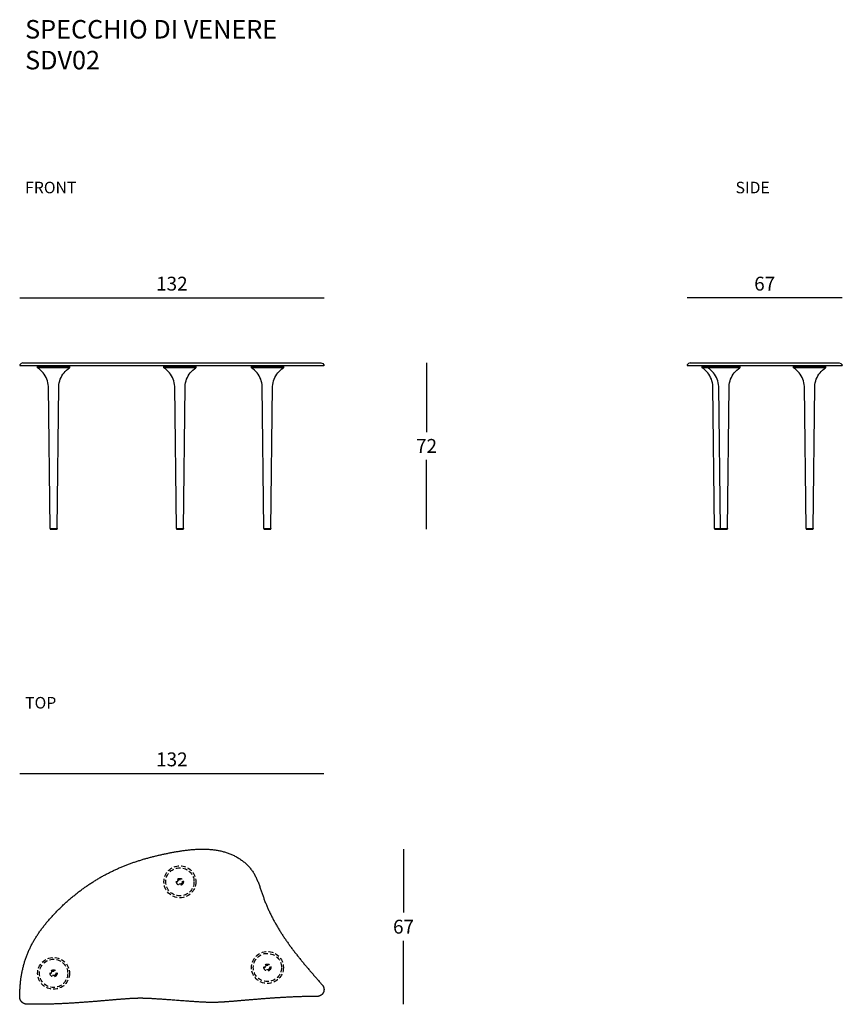
# Model space of a CAD drawing. Units: millimetres. Extents: x 4985 to 5341, y 1879 to 2305.
import ezdxf

# ---------------------------------------------------------------- set-up
doc = ezdxf.new("R2010")
doc.units = ezdxf.units.MM
doc.linetypes.add('DASHEDL', pattern=[60, 40, -20])
doc.layers.add('GLAS', color=7, linetype='Continuous')
doc.layers.add('QUOTE', color=253, linetype='Continuous')
doc.styles.add('glas', font='txt')
doc.styles.get("Standard").update_dxf_attribs({"font": 'arial.ttf'})
doc.dimstyles.new('GLAS', dxfattribs={"dimtxt": 6, "dimasz": 10, "dimexe": 0.18, "dimexo": 0.0625, "dimgap": 3, "dimtad": 1, "dimtih": 1, "dimtoh": 1, "dimdec": 1, "dimdsep": 46, "dimtxsty": 'glas', "dimblk": 'NONE', "dimcen": 0, "dimse1": 1, "dimse2": 1, "dimadec": 0, "dimazin": 0, "dimtfac": 1, "dimtdec": 1, "dimtofl": 0, "dimtmove": 0, "dimatfit": 3, "dimldrblk": 'NONE', "dimfxl": 1, "dimtolj": 1, "dimtzin": 0, "dimarcsym": 0})

# ---------------------------------------------------------------- blocks, each defined once
blk = doc.blocks.new('*D2')
at = {"layer": 'DEFPOINTS', "color": 0, "transparency": 16777216}
for p in [(5116.53, 1979.11), (4984.96, 1882.33), (5116.53, 1885.24)]:
    blk.add_point(p, dxfattribs=at)
at = {"layer": 'QUOTE', "color": 0, "lineweight": -2, "transparency": 16777216}
blk.add_line((4984.96, 1979.11), (5116.53, 1979.11), dxfattribs=at)
at = {"layer": 'QUOTE', "color": 0, "transparency": 16777216, "insert": (5050.75, 1985.21), "char_height": 6, "attachment_point": 5, "style": 'glas'}
blk.add_mtext('\\A1;132', dxfattribs=at)
blk = doc.blocks.new('_None')
blk = doc.blocks.new('*D17')
at = {"layer": 'DEFPOINTS', "color": 0, "transparency": 16777216}
for p in [(5116.56, 2184.81), (4984.96, 2155.57), (5116.56, 2155.57)]:
    blk.add_point(p, dxfattribs=at)
at = {"layer": 'QUOTE', "color": 0, "lineweight": -2, "transparency": 16777216}
blk.add_line((4984.96, 2184.81), (5116.56, 2184.81), dxfattribs=at)
at = {"layer": 'QUOTE', "color": 0, "transparency": 16777216, "insert": (5050.76, 2190.91), "char_height": 6, "attachment_point": 5, "style": 'glas'}
blk.add_mtext('\\A1;132', dxfattribs=at)
blk = doc.blocks.new('*D18')
at = {"layer": 'DEFPOINTS', "color": 0, "transparency": 16777216}
for p in [(5273.58, 2184.81), (5273.58, 2155.57), (5340.7, 2155.57)]:
    blk.add_point(p, dxfattribs=at)
at = {"layer": 'QUOTE', "color": 0, "lineweight": -2, "transparency": 16777216}
blk.add_line((5340.7, 2184.81), (5273.58, 2184.81), dxfattribs=at)
at = {"layer": 'QUOTE', "color": 0, "transparency": 16777216, "insert": (5307.14, 2190.91), "char_height": 6, "attachment_point": 5, "style": 'glas'}
blk.add_mtext('\\A1;67', dxfattribs=at)
blk = doc.blocks.new('*D19')
at = {"layer": 'DEFPOINTS', "color": 0, "transparency": 16777216}
for p in [(5063.5, 1946.41), (4989.69, 1879.32), (5150.95, 1879.32)]:
    blk.add_point(p, dxfattribs=at)
at = {"layer": 'QUOTE', "color": 0, "lineweight": -2, "transparency": 16777216}
for p, q in [((5150.95, 1946.41), (5150.95, 1918.97)), ((5150.95, 1879.32), (5150.95, 1906.76))]:
    blk.add_line(p, q, dxfattribs=at)
at = {"layer": 'QUOTE', "color": 0, "transparency": 16777216, "insert": (5150.95, 1912.86), "char_height": 6, "attachment_point": 5, "style": 'glas'}
blk.add_mtext('\\A1;67', dxfattribs=at)
blk = doc.blocks.new('*D21')
at = {"layer": 'DEFPOINTS', "color": 0, "transparency": 16777216}
for p in [(5093.48, 2156.69), (5160.89, 2156.69), (5093.48, 2084.79)]:
    blk.add_point(p, dxfattribs=at)
at = {"layer": 'QUOTE', "color": 0, "lineweight": -2, "transparency": 16777216}
for p, q in [((5160.89, 2156.69), (5160.89, 2126.74)), ((5160.89, 2084.79), (5160.89, 2114.74))]:
    blk.add_line(p, q, dxfattribs=at)
at = {"layer": 'QUOTE', "color": 0, "transparency": 16777216, "insert": (5160.89, 2120.74), "char_height": 6, "attachment_point": 5, "style": 'glas'}
blk.add_mtext('\\A1;72', dxfattribs=at)

msp = doc.modelspace()

# ---------------------------------------------------------------- linework, layer by layer
at = {"layer": 'GLAS'}
for p, q in [((4985.05, 2155.49), (5116.48, 2155.49)), ((4986.35, 2156.69), (5115.24, 2156.69)), ((4992.72, 2154.49), (4992.72, 2155.49)), ((4992.72, 2155.49), (5006.52, 2155.49)), ((4992.72, 2154.99), (5006.52, 2154.99)), ((4993.38, 2154.04), (4992.72, 2154.49)), ((5006.52, 2154.49), (4992.72, 2154.49)), ((5006.52, 2154.49), (5005.46, 2154.49)), ((5005.85, 2154.04), (5006.52, 2154.49)), ((5006.52, 2155.49), (5006.52, 2154.49)), ((5047.34, 2154.49), (5047.34, 2155.49)), ((5047.34, 2155.49), (5061.14, 2155.49)), ((5047.34, 2154.99), (5061.14, 2154.99)), ((5048, 2154.04), (5047.34, 2154.49)), ((5061.14, 2154.49), (5047.34, 2154.49)), ((5061.14, 2154.49), (5060.08, 2154.49)), ((5060.48, 2154.04), (5061.14, 2154.49)), ((5061.14, 2155.49), (5061.14, 2154.49)), ((5085.18, 2154.49), (5085.18, 2155.49)), ((5085.18, 2155.49), (5098.98, 2155.49)), ((5085.18, 2154.99), (5098.98, 2154.99)), ((5085.84, 2154.04), (5085.18, 2154.49)), ((5098.98, 2154.49), (5085.18, 2154.49)), ((5098.98, 2154.49), (5097.92, 2154.49)), ((5098.32, 2154.04), (5098.98, 2154.49)), ((5098.98, 2155.49), (5098.98, 2154.49)), ((5273.67, 2155.49), (5340.61, 2155.49)), ((5274.91, 2156.69), (5339.37, 2156.69)), ((5280.07, 2154.49), (5280.07, 2155.49)), ((5280.07, 2155.49), (5293.87, 2155.49)), ((5280.07, 2154.99), (5293.87, 2154.99)), ((5280.74, 2154.04), (5280.07, 2154.49)), ((5293.87, 2154.49), (5280.07, 2154.49)), ((5282.6, 2154.49), (5282.6, 2155.49)), ((5282.6, 2155.49), (5296.4, 2155.49)), ((5282.6, 2154.99), (5296.4, 2154.99)), ((5283.27, 2154.04), (5282.6, 2154.49)), ((5296.4, 2154.49), (5282.6, 2154.49)), ((5293.87, 2154.49), (5292.82, 2154.49)), ((5296.4, 2154.49), (5295.35, 2154.49)), ((5295.74, 2154.04), (5296.4, 2154.49)), ((5296.4, 2155.49), (5296.4, 2154.49)), ((5319.65, 2154.49), (5319.65, 2155.49)), ((5319.65, 2155.49), (5333.45, 2155.49)), ((5319.65, 2154.99), (5333.45, 2154.99)), ((5320.31, 2154.04), (5319.65, 2154.49)), ((5333.45, 2154.49), (5319.65, 2154.49)), ((5333.45, 2154.49), (5332.39, 2154.49)), ((5332.78, 2154.04), (5333.45, 2154.49)), ((5333.45, 2155.49), (5333.45, 2154.49)), ((4994, 2153.54), (4993.38, 2154.04)), ((4994.58, 2152.98), (4994, 2153.54)), ((4995.12, 2152.38), (4994.58, 2152.98)), ((4995.6, 2151.75), (4995.12, 2152.38)), ((4996.03, 2151.07), (4995.6, 2151.75)), ((4996.41, 2150.36), (4996.03, 2151.07)), ((4996.72, 2149.62), (4996.41, 2150.36)), ((5002.51, 2149.62), (5002.83, 2150.36)), ((5002.83, 2150.36), (5003.2, 2151.07)), ((5003.2, 2151.07), (5003.63, 2151.75)), ((5003.63, 2151.75), (5004.12, 2152.38)), ((5004.12, 2152.38), (5004.65, 2152.98)), ((5004.65, 2152.98), (5005.23, 2153.54)), ((5005.23, 2153.54), (5005.85, 2154.04)), ((5048.62, 2153.54), (5048, 2154.04)), ((5049.21, 2152.98), (5048.62, 2153.54)), ((5049.74, 2152.38), (5049.21, 2152.98)), ((5050.22, 2151.75), (5049.74, 2152.38)), ((5050.65, 2151.07), (5050.22, 2151.75)), ((5051.03, 2150.36), (5050.65, 2151.07)), ((5051.35, 2149.62), (5051.03, 2150.36)), ((5057.13, 2149.62), (5057.45, 2150.36)), ((5057.45, 2150.36), (5057.82, 2151.07)), ((5057.82, 2151.07), (5058.25, 2151.75)), ((5058.25, 2151.75), (5058.74, 2152.38)), ((5058.74, 2152.38), (5059.27, 2152.98)), ((5059.27, 2152.98), (5059.85, 2153.54)), ((5059.85, 2153.54), (5060.48, 2154.04)), ((5086.47, 2153.54), (5085.84, 2154.04)), ((5087.05, 2152.98), (5086.47, 2153.54)), ((5087.58, 2152.38), (5087.05, 2152.98)), ((5088.06, 2151.75), (5087.58, 2152.38)), ((5088.49, 2151.07), (5088.06, 2151.75)), ((5088.87, 2150.36), (5088.49, 2151.07)), ((5089.19, 2149.62), (5088.87, 2150.36)), ((5094.97, 2149.62), (5095.29, 2150.36)), ((5095.29, 2150.36), (5095.66, 2151.07)), ((5095.66, 2151.07), (5096.1, 2151.75)), ((5096.1, 2151.75), (5096.58, 2152.38)), ((5096.58, 2152.38), (5097.11, 2152.98)), ((5097.11, 2152.98), (5097.69, 2153.54)), ((5097.69, 2153.54), (5098.32, 2154.04)), ((5281.36, 2153.54), (5280.74, 2154.04)), ((5281.94, 2152.98), (5281.36, 2153.54)), ((5282.48, 2152.38), (5281.94, 2152.98)), ((5282.96, 2151.75), (5282.48, 2152.38)), ((5283.39, 2151.07), (5282.96, 2151.75)), ((5283.89, 2153.54), (5283.27, 2154.04)), ((5283.76, 2150.36), (5283.39, 2151.07)), ((5284.08, 2149.62), (5283.76, 2150.36)), ((5284.47, 2152.98), (5283.89, 2153.54)), ((5285.01, 2152.38), (5284.47, 2152.98)), ((5285.49, 2151.75), (5285.01, 2152.38)), ((5285.92, 2151.07), (5285.49, 2151.75)), ((5286.29, 2150.36), (5285.92, 2151.07)), ((5286.61, 2149.62), (5286.29, 2150.36)), ((5292.4, 2149.62), (5292.71, 2150.36)), ((5292.71, 2150.36), (5293.09, 2151.07)), ((5293.09, 2151.07), (5293.52, 2151.75)), ((5293.52, 2151.75), (5294, 2152.38)), ((5294, 2152.38), (5294.54, 2152.98)), ((5294.54, 2152.98), (5295.12, 2153.54)), ((5295.12, 2153.54), (5295.74, 2154.04)), ((5320.93, 2153.54), (5320.31, 2154.04)), ((5321.51, 2152.98), (5320.93, 2153.54)), ((5322.05, 2152.38), (5321.51, 2152.98)), ((5322.53, 2151.75), (5322.05, 2152.38)), ((5322.96, 2151.07), (5322.53, 2151.75)), ((5323.34, 2150.36), (5322.96, 2151.07)), ((5323.65, 2149.62), (5323.34, 2150.36)), ((5329.44, 2149.62), (5329.76, 2150.36)), ((5329.76, 2150.36), (5330.13, 2151.07)), ((5330.13, 2151.07), (5330.56, 2151.75)), ((5330.56, 2151.75), (5331.05, 2152.38)), ((5331.05, 2152.38), (5331.58, 2152.98)), ((5331.58, 2152.98), (5332.16, 2153.54)), ((5332.16, 2153.54), (5332.78, 2154.04)), ((4996.98, 2148.86), (4996.72, 2149.62)), ((4997.17, 2148.08), (4996.98, 2148.86)), ((4997.3, 2147.29), (4997.17, 2148.08)), ((4997.37, 2146.49), (4997.3, 2147.29)), ((4998.12, 2084.99), (4997.37, 2146.49)), ((5001.12, 2084.99), (5001.87, 2146.49)), ((5001.87, 2146.49), (5001.93, 2147.29)), ((5001.93, 2147.29), (5002.06, 2148.08)), ((5002.06, 2148.08), (5002.26, 2148.86)), ((5002.26, 2148.86), (5002.51, 2149.62)), ((5051.6, 2148.86), (5051.35, 2149.62)), ((5051.79, 2148.08), (5051.6, 2148.86)), ((5051.92, 2147.29), (5051.79, 2148.08)), ((5051.99, 2146.49), (5051.92, 2147.29)), ((5052.74, 2084.99), (5051.99, 2146.49)), ((5055.74, 2084.99), (5056.49, 2146.49)), ((5056.49, 2146.49), (5056.55, 2147.29)), ((5056.55, 2147.29), (5056.68, 2148.08)), ((5056.68, 2148.08), (5056.88, 2148.86)), ((5056.88, 2148.86), (5057.13, 2149.62)), ((5089.44, 2148.86), (5089.19, 2149.62)), ((5089.63, 2148.08), (5089.44, 2148.86)), ((5089.76, 2147.29), (5089.63, 2148.08)), ((5089.83, 2146.49), (5089.76, 2147.29)), ((5090.58, 2084.99), (5089.83, 2146.49)), ((5093.58, 2084.99), (5094.33, 2146.49)), ((5094.33, 2146.49), (5094.4, 2147.29)), ((5094.4, 2147.29), (5094.52, 2148.08)), ((5094.52, 2148.08), (5094.72, 2148.86)), ((5094.72, 2148.86), (5094.97, 2149.62)), ((5284.34, 2148.86), (5284.08, 2149.62)), ((5284.53, 2148.08), (5284.34, 2148.86)), ((5284.66, 2147.29), (5284.53, 2148.08)), ((5284.72, 2146.49), (5284.66, 2147.29)), ((5285.47, 2084.99), (5284.72, 2146.49)), ((5286.87, 2148.86), (5286.61, 2149.62)), ((5287.06, 2148.08), (5286.87, 2148.86)), ((5287.19, 2147.29), (5287.06, 2148.08)), ((5287.25, 2146.49), (5287.19, 2147.29)), ((5288, 2084.99), (5287.25, 2146.49)), ((5291, 2084.99), (5291.75, 2146.49)), ((5291.75, 2146.49), (5291.82, 2147.29)), ((5291.82, 2147.29), (5291.95, 2148.08)), ((5291.95, 2148.08), (5292.14, 2148.86)), ((5292.14, 2148.86), (5292.4, 2149.62)), ((5323.91, 2148.86), (5323.65, 2149.62)), ((5324.1, 2148.08), (5323.91, 2148.86)), ((5324.23, 2147.29), (5324.1, 2148.08)), ((5324.3, 2146.49), (5324.23, 2147.29)), ((5325.05, 2084.99), (5324.3, 2146.49)), ((5328.05, 2084.99), (5328.8, 2146.49)), ((5328.8, 2146.49), (5328.86, 2147.29)), ((5328.86, 2147.29), (5328.99, 2148.08)), ((5328.99, 2148.08), (5329.19, 2148.86)), ((5329.19, 2148.86), (5329.44, 2149.62)), ((4998.12, 2084.99), (5001.12, 2084.99)), ((4998.12, 2084.99), (4998.12, 2084.89)), ((4998.22, 2084.79), (5001.02, 2084.79)), ((5001.12, 2084.99), (5001.12, 2084.89)), ((5052.74, 2084.99), (5055.74, 2084.99)), ((5052.74, 2084.99), (5052.74, 2084.89)), ((5052.84, 2084.79), (5055.64, 2084.79)), ((5055.74, 2084.99), (5055.74, 2084.89)), ((5090.58, 2084.99), (5093.58, 2084.99)), ((5090.58, 2084.99), (5090.58, 2084.89)), ((5090.68, 2084.79), (5093.48, 2084.79)), ((5093.58, 2084.99), (5093.58, 2084.89)), ((5285.47, 2084.99), (5288.47, 2084.99)), ((5285.47, 2084.99), (5285.47, 2084.89)), ((5285.57, 2084.79), (5288.37, 2084.79)), ((5288, 2084.99), (5291, 2084.99)), ((5288, 2084.99), (5288, 2084.89)), ((5288.1, 2084.79), (5290.9, 2084.79)), ((5291, 2084.99), (5291, 2084.89)), ((5325.05, 2084.99), (5328.05, 2084.99)), ((5325.05, 2084.99), (5325.05, 2084.89)), ((5325.15, 2084.79), (5327.95, 2084.79)), ((5328.05, 2084.99), (5328.05, 2084.89))]:
    msp.add_line(p, q, dxfattribs=at)
at = {"layer": 'GLAS', "flags": 128}
for points in [[(4985.01, 2155.83), (4984.96, 2155.57), (4985.05, 2155.49)], [(4986.35, 2156.69), (4985.53, 2156.37), (4985.01, 2155.83)], [(5115.17, 2156.69), (5116, 2156.37), (5116.52, 2155.83)], [(5116.52, 2155.83), (5116.56, 2155.57), (5116.48, 2155.49)], [(5273.63, 2155.83), (5273.58, 2155.57), (5273.67, 2155.49)], [(5274.97, 2156.69), (5274.15, 2156.37), (5273.63, 2155.83)], [(5339.31, 2156.69), (5340.13, 2156.37), (5340.65, 2155.83)], [(5340.65, 2155.83), (5340.7, 2155.57), (5340.61, 2155.49)]]:
    msp.add_lwpolyline(points, dxfattribs=at)
at = {"layer": 'GLAS'}
for points in [[(4984.95, 1882.5), (4984.97, 1882.9), (4984.98, 1883.31), (4985, 1883.71), (4985.01, 1884.11), (4985.03, 1884.52), (4985.04, 1884.92), (4985.06, 1885.32), (4985.08, 1885.72), (4985.1, 1886.13), (4985.13, 1886.53), (4985.15, 1886.93), (4985.18, 1887.33), (4985.21, 1887.73), (4985.24, 1888.14), (4985.28, 1888.54), (4985.32, 1888.94), (4985.36, 1889.34), (4985.4, 1889.74), (4985.45, 1890.14), (4985.5, 1890.54), (4985.56, 1890.94), (4985.62, 1891.34), (4985.68, 1891.74), (4985.75, 1892.14), (4985.82, 1892.54), (4985.9, 1892.94), (4985.98, 1893.34), (4986.06, 1893.73), (4986.15, 1894.13), (4986.24, 1894.52), (4986.33, 1894.92), (4986.43, 1895.31), (4986.53, 1895.71), (4986.64, 1896.1), (4986.74, 1896.49), (4986.86, 1896.88), (4986.97, 1897.27), (4987.09, 1897.66), (4987.21, 1898.04), (4987.34, 1898.43), (4987.47, 1898.82), (4987.6, 1899.2), (4987.74, 1899.58), (4987.88, 1899.96), (4988.02, 1900.34), (4988.16, 1900.72), (4988.31, 1901.09), (4988.47, 1901.47), (4988.62, 1901.84), (4988.78, 1902.21), (4988.94, 1902.58), (4989.11, 1902.95), (4989.28, 1903.31), (4989.45, 1903.68), (4989.62, 1904.04), (4989.8, 1904.4), (4989.98, 1904.76), (4990.16, 1905.11), (4990.35, 1905.47), (4990.54, 1905.82), (4990.73, 1906.17), (4990.92, 1906.52), (4991.12, 1906.86), (4991.32, 1907.21), (4991.53, 1907.55), (4991.73, 1907.89), (4991.94, 1908.23), (4992.16, 1908.57), (4992.37, 1908.91), (4992.59, 1909.24), (4992.81, 1909.58), (4993.04, 1909.91), (4993.26, 1910.24), (4993.49, 1910.58), (4993.72, 1910.9), (4993.96, 1911.23), (4994.2, 1911.56), (4994.44, 1911.89), (4994.68, 1912.21), (4994.93, 1912.54), (4995.18, 1912.86), (4995.43, 1913.19), (4995.68, 1913.51), (4995.94, 1913.83), (4996.2, 1914.15), (4996.47, 1914.47), (4996.73, 1914.79), (4997, 1915.11), (4997.27, 1915.43), (4997.54, 1915.75), (4997.82, 1916.07), (4998.1, 1916.39), (4998.38, 1916.7), (4998.66, 1917.02), (4998.95, 1917.33), (4999.24, 1917.65), (4999.53, 1917.96), (4999.82, 1918.28), (5000.12, 1918.59), (5000.41, 1918.9), (5000.71, 1919.21), (5001.02, 1919.52), (5001.32, 1919.83), (5001.62, 1920.14), (5001.93, 1920.44), (5002.24, 1920.75), (5002.55, 1921.05), (5002.86, 1921.35), (5003.18, 1921.65), (5003.5, 1921.95), (5003.81, 1922.25), (5004.13, 1922.55), (5004.45, 1922.85), (5004.78, 1923.14), (5005.1, 1923.43), (5005.43, 1923.72), (5005.75, 1924.01), (5006.08, 1924.3), (5006.41, 1924.59), (5006.74, 1924.87), (5007.07, 1925.16), (5007.4, 1925.44), (5007.74, 1925.72), (5008.07, 1926), (5008.41, 1926.27), (5008.75, 1926.55), (5009.08, 1926.82), (5009.42, 1927.09), (5009.76, 1927.36), (5010.1, 1927.62), (5010.44, 1927.89), (5010.79, 1928.15), (5011.13, 1928.41), (5011.47, 1928.66), (5011.81, 1928.92), (5012.16, 1929.17), (5012.5, 1929.42), (5012.85, 1929.67), (5013.19, 1929.92), (5013.54, 1930.16), (5013.88, 1930.4), (5014.23, 1930.64), (5014.57, 1930.88), (5014.92, 1931.11), (5015.27, 1931.34), (5015.62, 1931.57), (5015.96, 1931.8), (5016.31, 1932.02), (5016.66, 1932.24), (5017.01, 1932.46), (5017.36, 1932.68), (5017.71, 1932.9), (5018.06, 1933.11), (5018.41, 1933.32), (5018.76, 1933.53), (5019.11, 1933.74), (5019.46, 1933.94), (5019.82, 1934.15), (5020.17, 1934.35), (5020.52, 1934.55), (5020.87, 1934.74), (5021.23, 1934.94), (5021.58, 1935.13), (5021.94, 1935.32), (5022.29, 1935.51), (5022.65, 1935.7), (5023, 1935.88), (5023.36, 1936.06), (5023.72, 1936.24), (5024.08, 1936.42), (5024.43, 1936.6), (5024.79, 1936.77), (5025.15, 1936.94), (5025.51, 1937.12), (5025.87, 1937.28), (5026.23, 1937.45), (5026.59, 1937.62), (5026.95, 1937.78), (5027.31, 1937.94), (5027.68, 1938.1), (5028.04, 1938.26), (5028.4, 1938.42), (5028.77, 1938.57), (5029.13, 1938.72), (5029.5, 1938.87), (5029.86, 1939.02), (5030.23, 1939.17), (5030.59, 1939.32), (5030.96, 1939.46), (5031.33, 1939.6), (5031.7, 1939.74), (5032.07, 1939.88), (5032.44, 1940.02), (5032.81, 1940.16), (5033.18, 1940.29), (5033.55, 1940.43), (5033.92, 1940.56), (5034.29, 1940.69), (5034.66, 1940.82), (5035.04, 1940.94), (5035.41, 1941.07), (5035.78, 1941.19), (5036.16, 1941.31), (5036.53, 1941.43), (5036.91, 1941.55), (5037.29, 1941.67), (5037.66, 1941.79), (5038.04, 1941.9), (5038.42, 1942.02), (5038.79, 1942.13), (5039.17, 1942.24), (5039.55, 1942.35), (5039.93, 1942.46), (5040.31, 1942.56), (5040.69, 1942.67), (5041.07, 1942.77), (5041.46, 1942.87), (5041.84, 1942.97), (5042.22, 1943.07), (5042.6, 1943.17), (5042.99, 1943.27), (5043.37, 1943.37), (5043.76, 1943.46), (5044.14, 1943.55), (5044.53, 1943.64), (5044.91, 1943.74), (5045.3, 1943.82), (5045.69, 1943.91), (5046.07, 1944), (5046.46, 1944.09), (5046.85, 1944.17), (5047.24, 1944.25), (5047.63, 1944.34), (5048.02, 1944.42), (5048.41, 1944.5), (5048.8, 1944.57), (5049.19, 1944.65), (5049.58, 1944.73), (5049.97, 1944.8), (5050.36, 1944.88), (5050.76, 1944.95), (5051.15, 1945.02), (5051.54, 1945.09), (5051.94, 1945.16), (5052.33, 1945.23), (5052.72, 1945.3), (5053.12, 1945.37), (5053.51, 1945.43), (5053.91, 1945.5), (5054.31, 1945.56), (5054.7, 1945.62), (5055.1, 1945.68), (5055.5, 1945.74), (5055.89, 1945.79), (5056.29, 1945.85), (5056.69, 1945.9), (5057.09, 1945.95), (5057.49, 1946), (5057.89, 1946.05), (5058.29, 1946.09), (5058.69, 1946.13), (5059.09, 1946.17), (5059.49, 1946.21), (5059.89, 1946.24), (5060.29, 1946.27), (5060.69, 1946.3), (5061.09, 1946.33), (5061.49, 1946.35), (5061.89, 1946.37), (5062.29, 1946.39), (5062.69, 1946.4), (5063.1, 1946.41), (5063.5, 1946.41), (5063.9, 1946.42), (5064.3, 1946.42), (5064.71, 1946.41), (5065.11, 1946.4), (5065.51, 1946.39), (5065.92, 1946.37), (5066.32, 1946.35), (5066.72, 1946.33), (5067.13, 1946.3), (5067.53, 1946.27), (5067.93, 1946.23), (5068.34, 1946.19), (5068.74, 1946.14), (5069.14, 1946.09), (5069.54, 1946.03), (5069.94, 1945.97), (5070.34, 1945.9), (5070.74, 1945.83), (5071.14, 1945.76), (5071.54, 1945.67), (5071.94, 1945.59), (5072.33, 1945.49), (5072.73, 1945.4), (5073.12, 1945.29), (5073.51, 1945.18), (5073.9, 1945.07), (5074.29, 1944.95), (5074.67, 1944.82), (5075.05, 1944.69), (5075.44, 1944.55), (5075.82, 1944.41), (5076.19, 1944.25), (5076.57, 1944.1), (5076.94, 1943.93), (5077.31, 1943.76), (5077.67, 1943.59), (5078.04, 1943.4), (5078.4, 1943.21), (5078.76, 1943.01), (5079.11, 1942.81), (5079.46, 1942.6), (5079.81, 1942.38), (5080.15, 1942.16), (5080.49, 1941.93), (5080.82, 1941.69), (5081.15, 1941.45), (5081.48, 1941.2), (5081.8, 1940.95), (5082.11, 1940.69), (5082.42, 1940.42), (5082.73, 1940.15), (5083.03, 1939.87), (5083.32, 1939.59), (5083.6, 1939.3), (5083.88, 1939.01), (5084.15, 1938.71), (5084.42, 1938.41), (5084.68, 1938.1), (5084.93, 1937.78), (5085.17, 1937.47), (5085.41, 1937.14), (5085.64, 1936.81), (5085.86, 1936.48), (5086.07, 1936.14), (5086.28, 1935.8), (5086.47, 1935.46), (5086.67, 1935.11), (5086.85, 1934.75), (5087.03, 1934.4), (5087.21, 1934.04), (5087.38, 1933.67), (5087.54, 1933.31), (5087.71, 1932.94), (5087.86, 1932.57), (5088.01, 1932.2), (5088.16, 1931.82), (5088.31, 1931.44), (5088.45, 1931.06), (5088.59, 1930.68), (5088.73, 1930.3), (5088.87, 1929.92), (5089, 1929.53), (5089.13, 1929.15), (5089.27, 1928.76), (5089.4, 1928.37), (5089.53, 1927.99), (5089.66, 1927.6), (5089.79, 1927.21), (5089.92, 1926.82), (5090.06, 1926.44), (5090.19, 1926.05), (5090.32, 1925.67), (5090.46, 1925.28), (5090.6, 1924.9), (5090.74, 1924.52), (5090.89, 1924.13), (5091.03, 1923.75), (5091.18, 1923.38), (5091.33, 1923), (5091.49, 1922.62), (5091.64, 1922.25), (5091.8, 1921.87), (5091.96, 1921.5), (5092.12, 1921.13), (5092.29, 1920.76), (5092.45, 1920.39), (5092.62, 1920.02), (5092.79, 1919.65), (5092.96, 1919.28), (5093.13, 1918.92), (5093.31, 1918.55), (5093.49, 1918.19), (5093.67, 1917.83), (5093.85, 1917.47), (5094.03, 1917.11), (5094.22, 1916.75), (5094.4, 1916.39), (5094.59, 1916.03), (5094.78, 1915.68), (5094.98, 1915.32), (5095.17, 1914.97), (5095.37, 1914.61), (5095.56, 1914.26), (5095.76, 1913.91), (5095.96, 1913.56), (5096.17, 1913.21), (5096.37, 1912.86), (5096.57, 1912.52), (5096.78, 1912.17), (5096.99, 1911.83), (5097.2, 1911.48), (5097.41, 1911.14), (5097.63, 1910.8), (5097.84, 1910.46), (5098.06, 1910.12), (5098.27, 1909.78), (5098.49, 1909.44), (5098.71, 1909.1), (5098.93, 1908.76), (5099.16, 1908.43), (5099.38, 1908.09), (5099.61, 1907.76), (5099.83, 1907.43), (5100.06, 1907.09), (5100.29, 1906.76), (5100.52, 1906.43), (5100.75, 1906.1), (5100.99, 1905.77), (5101.22, 1905.45), (5101.45, 1905.12), (5101.69, 1904.79), (5101.93, 1904.47), (5102.17, 1904.14), (5102.4, 1903.82), (5102.64, 1903.5), (5102.89, 1903.18), (5103.13, 1902.85), (5103.37, 1902.53), (5103.62, 1902.21), (5103.86, 1901.89), (5104.11, 1901.58), (5104.35, 1901.26), (5104.6, 1900.94), (5104.85, 1900.62), (5105.1, 1900.31), (5105.35, 1899.99), (5105.6, 1899.68), (5105.85, 1899.36), (5106.1, 1899.05), (5106.36, 1898.74), (5106.61, 1898.42), (5106.86, 1898.11), (5107.12, 1897.8), (5107.37, 1897.49), (5107.63, 1897.18), (5107.89, 1896.87), (5108.15, 1896.56), (5108.4, 1896.25), (5108.66, 1895.94), (5108.92, 1895.63), (5109.18, 1895.33), (5109.44, 1895.02), (5109.7, 1894.71), (5109.96, 1894.4), (5110.22, 1894.1), (5110.49, 1893.79), (5110.75, 1893.49), (5111.01, 1893.18), (5111.27, 1892.87), (5111.54, 1892.57), (5111.8, 1892.26), (5112.07, 1891.96), (5112.33, 1891.65), (5112.59, 1891.35), (5112.86, 1891.05), (5113.12, 1890.74), (5113.39, 1890.44), (5113.65, 1890.13), (5113.92, 1889.83), (5114.19, 1889.53), (5114.45, 1889.22), (5114.72, 1888.92), (5114.98, 1888.62), (5115.25, 1888.31), (5115.51, 1888.01), (5115.78, 1887.71)], [(5115.78, 1887.71), (5115.8, 1887.69), (5115.81, 1887.67), (5115.83, 1887.65), (5115.85, 1887.63), (5115.87, 1887.61), (5115.88, 1887.59), (5115.9, 1887.57), (5115.92, 1887.55), (5115.93, 1887.53), (5115.95, 1887.51), (5115.96, 1887.49), (5115.98, 1887.46), (5115.99, 1887.44), (5116.01, 1887.42), (5116.03, 1887.4), (5116.04, 1887.38), (5116.06, 1887.36), (5116.07, 1887.33), (5116.08, 1887.31), (5116.1, 1887.29), (5116.11, 1887.27), (5116.13, 1887.24), (5116.14, 1887.22), (5116.16, 1887.2), (5116.17, 1887.17), (5116.18, 1887.15), (5116.2, 1887.12), (5116.21, 1887.1), (5116.22, 1887.08), (5116.23, 1887.05), (5116.25, 1887.03), (5116.26, 1887), (5116.27, 1886.98), (5116.28, 1886.95), (5116.29, 1886.93), (5116.3, 1886.9), (5116.32, 1886.88), (5116.33, 1886.85), (5116.34, 1886.83), (5116.35, 1886.8), (5116.36, 1886.77), (5116.37, 1886.75), (5116.38, 1886.72), (5116.39, 1886.7), (5116.4, 1886.67), (5116.4, 1886.64), (5116.41, 1886.62), (5116.42, 1886.59), (5116.43, 1886.56), (5116.44, 1886.54), (5116.45, 1886.51), (5116.45, 1886.48), (5116.46, 1886.46), (5116.47, 1886.43), (5116.47, 1886.4), (5116.48, 1886.37), (5116.49, 1886.35), (5116.49, 1886.32), (5116.5, 1886.29), (5116.5, 1886.26), (5116.51, 1886.24), (5116.51, 1886.21), (5116.52, 1886.18), (5116.52, 1886.15), (5116.53, 1886.13), (5116.53, 1886.1), (5116.54, 1886.07), (5116.54, 1886.04), (5116.54, 1886.02), (5116.55, 1885.99), (5116.55, 1885.96), (5116.55, 1885.93), (5116.55, 1885.9), (5116.55, 1885.88), (5116.56, 1885.85), (5116.56, 1885.82), (5116.56, 1885.79), (5116.56, 1885.76), (5116.56, 1885.74), (5116.56, 1885.71), (5116.56, 1885.68), (5116.56, 1885.65), (5116.56, 1885.62), (5116.56, 1885.6), (5116.56, 1885.57), (5116.56, 1885.54), (5116.55, 1885.51), (5116.55, 1885.49), (5116.55, 1885.46), (5116.55, 1885.43), (5116.55, 1885.4), (5116.54, 1885.38), (5116.54, 1885.35), (5116.54, 1885.32), (5116.53, 1885.29), (5116.53, 1885.27), (5116.53, 1885.24), (5116.52, 1885.21), (5116.52, 1885.18), (5116.51, 1885.16), (5116.51, 1885.13), (5116.5, 1885.1), (5116.5, 1885.08), (5116.49, 1885.05), (5116.48, 1885.02), (5116.48, 1885), (5116.47, 1884.97), (5116.47, 1884.95), (5116.46, 1884.92), (5116.45, 1884.89), (5116.44, 1884.87), (5116.44, 1884.84), (5116.43, 1884.82), (5116.42, 1884.79), (5116.41, 1884.77), (5116.41, 1884.74), (5116.4, 1884.72), (5116.39, 1884.69), (5116.38, 1884.67), (5116.37, 1884.64), (5116.36, 1884.62), (5116.35, 1884.59), (5116.34, 1884.57), (5116.33, 1884.54), (5116.32, 1884.52), (5116.31, 1884.5), (5116.3, 1884.47)], [(4987.96, 1879.35), (4987.93, 1879.35), (4987.9, 1879.35), (4987.86, 1879.35), (4987.83, 1879.36), (4987.79, 1879.36), (4987.76, 1879.36), (4987.72, 1879.37), (4987.69, 1879.37), (4987.65, 1879.38), (4987.62, 1879.39), (4987.58, 1879.39), (4987.55, 1879.4), (4987.51, 1879.4), (4987.47, 1879.41), (4987.44, 1879.42), (4987.4, 1879.43), (4987.37, 1879.44), (4987.33, 1879.45), (4987.3, 1879.46), (4987.26, 1879.47), (4987.23, 1879.48), (4987.19, 1879.49), (4987.15, 1879.5), (4987.12, 1879.51), (4987.08, 1879.52), (4987.05, 1879.53), (4987.01, 1879.55), (4986.98, 1879.56), (4986.94, 1879.58), (4986.91, 1879.59), (4986.87, 1879.6), (4986.84, 1879.62), (4986.8, 1879.64), (4986.77, 1879.65), (4986.73, 1879.67), (4986.7, 1879.69), (4986.66, 1879.7), (4986.63, 1879.72), (4986.6, 1879.74), (4986.56, 1879.76), (4986.53, 1879.78), (4986.49, 1879.8), (4986.46, 1879.82), (4986.43, 1879.84), (4986.4, 1879.86), (4986.36, 1879.88), (4986.33, 1879.91), (4986.3, 1879.93), (4986.27, 1879.95), (4986.23, 1879.97), (4986.2, 1880), (4986.17, 1880.02), (4986.14, 1880.05), (4986.11, 1880.07), (4986.08, 1880.1), (4986.05, 1880.12), (4986.02, 1880.15), (4985.99, 1880.18), (4985.96, 1880.2), (4985.93, 1880.23), (4985.9, 1880.26), (4985.88, 1880.29), (4985.85, 1880.31), (4985.82, 1880.34), (4985.79, 1880.37), (4985.77, 1880.4), (4985.74, 1880.43), (4985.71, 1880.46), (4985.69, 1880.49), (4985.66, 1880.52), (4985.64, 1880.55), (4985.61, 1880.58), (4985.59, 1880.62), (4985.57, 1880.65), (4985.54, 1880.68), (4985.52, 1880.71), (4985.5, 1880.74), (4985.48, 1880.78), (4985.46, 1880.81), (4985.43, 1880.84), (4985.41, 1880.88), (4985.39, 1880.91), (4985.37, 1880.94), (4985.36, 1880.98), (4985.34, 1881.01), (4985.32, 1881.05), (4985.3, 1881.08), (4985.28, 1881.12), (4985.27, 1881.15), (4985.25, 1881.19), (4985.23, 1881.22), (4985.22, 1881.26), (4985.2, 1881.29), (4985.19, 1881.33), (4985.17, 1881.36), (4985.16, 1881.4), (4985.15, 1881.43), (4985.13, 1881.47), (4985.12, 1881.51), (4985.11, 1881.54), (4985.1, 1881.58), (4985.09, 1881.61), (4985.08, 1881.65), (4985.07, 1881.69), (4985.06, 1881.72), (4985.05, 1881.76), (4985.04, 1881.79), (4985.03, 1881.83), (4985.02, 1881.87), (4985.01, 1881.9), (4985.01, 1881.94), (4985, 1881.97), (4984.99, 1882.01), (4984.99, 1882.04), (4984.98, 1882.08), (4984.98, 1882.12), (4984.97, 1882.15), (4984.97, 1882.19), (4984.97, 1882.22), (4984.96, 1882.26), (4984.96, 1882.29), (4984.96, 1882.33), (4984.96, 1882.36), (4984.95, 1882.4), (4984.95, 1882.43), (4984.95, 1882.47), (4984.95, 1882.5)], [(5113.55, 1882.69), (5113.12, 1882.69), (5112.69, 1882.69), (5112.26, 1882.69), (5111.83, 1882.69), (5111.4, 1882.68), (5110.96, 1882.68), (5110.53, 1882.68), (5110.1, 1882.67), (5109.67, 1882.66), (5109.24, 1882.66), (5108.81, 1882.65), (5108.38, 1882.64), (5107.95, 1882.63), (5107.52, 1882.62), (5107.09, 1882.61), (5106.66, 1882.59), (5106.23, 1882.58), (5105.81, 1882.57), (5105.38, 1882.55), (5104.95, 1882.54), (5104.53, 1882.52), (5104.1, 1882.51), (5103.68, 1882.49), (5103.25, 1882.47), (5102.83, 1882.45), (5102.4, 1882.43), (5101.98, 1882.41), (5101.56, 1882.39), (5101.14, 1882.37), (5100.72, 1882.35), (5100.3, 1882.33), (5099.88, 1882.31), (5099.47, 1882.28), (5099.05, 1882.26), (5098.63, 1882.24), (5098.22, 1882.21), (5097.81, 1882.19), (5097.39, 1882.16), (5096.98, 1882.14), (5096.57, 1882.11), (5096.16, 1882.09), (5095.76, 1882.06), (5095.35, 1882.03), (5094.95, 1882), (5094.54, 1881.98), (5094.14, 1881.95), (5093.74, 1881.92), (5093.34, 1881.89), (5092.94, 1881.86), (5092.54, 1881.84), (5092.15, 1881.81), (5091.75, 1881.78), (5091.36, 1881.75), (5090.97, 1881.72), (5090.58, 1881.69), (5090.19, 1881.66), (5089.81, 1881.63), (5089.42, 1881.6), (5089.04, 1881.57), (5088.66, 1881.54), (5088.28, 1881.51), (5087.91, 1881.48), (5087.53, 1881.44), (5087.16, 1881.41), (5086.79, 1881.38), (5086.42, 1881.35), (5086.05, 1881.32), (5085.68, 1881.29), (5085.32, 1881.26), (5084.96, 1881.23), (5084.6, 1881.2), (5084.24, 1881.17), (5083.89, 1881.14), (5083.53, 1881.11), (5083.18, 1881.08), (5082.83, 1881.05), (5082.49, 1881.02), (5082.14, 1880.99), (5081.8, 1880.96), (5081.46, 1880.93), (5081.13, 1880.9), (5080.79, 1880.88), (5080.46, 1880.85), (5080.13, 1880.82), (5079.8, 1880.79), (5079.48, 1880.76), (5079.16, 1880.74), (5078.84, 1880.71), (5078.52, 1880.68), (5078.21, 1880.66), (5077.9, 1880.63), (5077.59, 1880.61), (5077.28, 1880.58), (5076.98, 1880.56), (5076.68, 1880.54), (5076.38, 1880.51), (5076.09, 1880.49), (5075.8, 1880.47), (5075.51, 1880.45), (5075.22, 1880.42), (5074.94, 1880.4), (5074.66, 1880.38), (5074.38, 1880.36), (5074.11, 1880.34), (5073.84, 1880.33), (5073.57, 1880.31), (5073.31, 1880.29), (5073.05, 1880.27), (5072.79, 1880.26), (5072.54, 1880.24), (5072.29, 1880.23), (5072.04, 1880.21), (5071.8, 1880.2), (5071.56, 1880.19), (5071.32, 1880.18), (5071.09, 1880.17), (5070.86, 1880.16), (5070.63, 1880.15), (5070.4, 1880.14), (5070.17, 1880.13), (5069.95, 1880.12), (5069.73, 1880.12), (5069.51, 1880.11), (5069.28, 1880.11), (5069.06, 1880.11), (5068.84, 1880.1), (5068.62, 1880.1), (5068.39, 1880.1), (5068.17, 1880.1), (5067.94, 1880.1), (5067.71, 1880.1), (5067.48, 1880.1), (5067.24, 1880.11), (5067, 1880.11), (5066.76, 1880.12), (5066.52, 1880.12), (5066.27, 1880.13), (5066.01, 1880.14), (5065.75, 1880.15), (5065.49, 1880.16), (5065.22, 1880.17), (5064.94, 1880.18), (5064.66, 1880.19), (5064.37, 1880.21), (5064.07, 1880.22), (5063.76, 1880.24), (5063.45, 1880.26), (5063.13, 1880.28), (5062.8, 1880.29), (5062.46, 1880.31), (5062.12, 1880.34), (5061.76, 1880.36), (5061.39, 1880.38), (5061.02, 1880.41), (5060.63, 1880.43), (5060.23, 1880.46), (5059.82, 1880.49), (5059.4, 1880.52), (5058.97, 1880.55), (5058.52, 1880.58), (5058.06, 1880.61), (5057.59, 1880.64), (5057.11, 1880.68), (5056.61, 1880.71), (5056.09, 1880.75), (5055.57, 1880.79), (5055.03, 1880.83), (5054.47, 1880.87), (5053.89, 1880.91), (5053.31, 1880.95), (5052.7, 1881), (5052.1, 1881.04), (5051.51, 1881.08), (5050.93, 1881.13), (5050.38, 1881.17), (5049.83, 1881.21), (5049.31, 1881.24), (5048.79, 1881.28), (5048.29, 1881.32), (5047.81, 1881.35), (5047.34, 1881.39), (5046.88, 1881.42), (5046.43, 1881.45), (5046, 1881.48), (5045.58, 1881.51), (5045.17, 1881.54), (5044.77, 1881.56), (5044.38, 1881.59), (5044, 1881.61), (5043.64, 1881.64), (5043.28, 1881.66), (5042.93, 1881.68), (5042.6, 1881.7), (5042.27, 1881.72), (5041.95, 1881.74), (5041.63, 1881.75), (5041.33, 1881.77), (5041.03, 1881.79), (5040.74, 1881.8), (5040.46, 1881.81), (5040.18, 1881.82), (5039.91, 1881.84), (5039.65, 1881.85), (5039.39, 1881.86), (5039.13, 1881.86), (5038.88, 1881.87), (5038.64, 1881.88), (5038.39, 1881.88), (5038.15, 1881.89), (5037.92, 1881.89), (5037.69, 1881.89), (5037.46, 1881.89), (5037.23, 1881.9), (5037, 1881.89), (5036.78, 1881.89), (5036.56, 1881.89), (5036.34, 1881.89), (5036.11, 1881.89), (5035.89, 1881.88), (5035.67, 1881.88), (5035.45, 1881.87), (5035.22, 1881.86), (5035, 1881.86), (5034.77, 1881.85), (5034.54, 1881.84), (5034.31, 1881.83), (5034.08, 1881.82), (5033.84, 1881.81), (5033.6, 1881.79), (5033.36, 1881.78), (5033.11, 1881.77), (5032.86, 1881.75), (5032.6, 1881.74), (5032.35, 1881.72), (5032.09, 1881.7), (5031.82, 1881.69), (5031.56, 1881.67), (5031.29, 1881.65), (5031.01, 1881.63), (5030.74, 1881.61), (5030.46, 1881.59), (5030.18, 1881.57), (5029.89, 1881.55), (5029.6, 1881.53), (5029.31, 1881.51), (5029.02, 1881.48), (5028.72, 1881.46), (5028.42, 1881.44), (5028.12, 1881.41), (5027.81, 1881.39), (5027.5, 1881.36), (5027.19, 1881.34), (5026.88, 1881.31), (5026.56, 1881.28), (5026.24, 1881.26), (5025.92, 1881.23), (5025.6, 1881.2), (5025.27, 1881.18), (5024.94, 1881.15), (5024.61, 1881.12), (5024.27, 1881.09), (5023.94, 1881.06), (5023.6, 1881.03), (5023.26, 1881), (5022.91, 1880.97), (5022.57, 1880.95), (5022.22, 1880.92), (5021.87, 1880.89), (5021.51, 1880.86), (5021.16, 1880.83), (5020.8, 1880.8), (5020.44, 1880.76), (5020.08, 1880.73), (5019.72, 1880.7), (5019.35, 1880.67), (5018.98, 1880.64), (5018.61, 1880.61), (5018.24, 1880.58), (5017.87, 1880.55), (5017.49, 1880.52), (5017.12, 1880.49), (5016.74, 1880.46), (5016.36, 1880.43), (5015.97, 1880.4), (5015.59, 1880.37), (5015.2, 1880.34), (5014.82, 1880.31), (5014.43, 1880.28), (5014.04, 1880.25), (5013.64, 1880.22), (5013.25, 1880.19), (5012.86, 1880.16), (5012.46, 1880.13), (5012.06, 1880.1), (5011.66, 1880.07), (5011.26, 1880.05), (5010.86, 1880.02), (5010.45, 1879.99), (5010.05, 1879.96), (5009.64, 1879.94), (5009.23, 1879.91), (5008.83, 1879.88), (5008.42, 1879.86), (5008, 1879.83), (5007.59, 1879.81), (5007.18, 1879.78), (5006.77, 1879.76), (5006.35, 1879.73), (5005.93, 1879.71), (5005.52, 1879.69), (5005.1, 1879.67), (5004.68, 1879.64), (5004.26, 1879.62), (5003.84, 1879.6), (5003.42, 1879.58), (5002.99, 1879.56), (5002.57, 1879.54), (5002.15, 1879.52), (5001.72, 1879.51), (5001.3, 1879.49), (5000.87, 1879.47), (5000.45, 1879.46), (5000.02, 1879.44), (4999.59, 1879.43), (4999.17, 1879.41), (4998.74, 1879.4), (4998.31, 1879.39), (4997.88, 1879.38), (4997.45, 1879.37), (4997.02, 1879.36), (4996.59, 1879.35), (4996.16, 1879.34), (4995.73, 1879.33), (4995.3, 1879.32), (4994.87, 1879.32), (4994.44, 1879.31), (4994, 1879.31), (4993.57, 1879.31), (4993.14, 1879.3), (4992.71, 1879.3), (4992.28, 1879.3), (4991.85, 1879.3), (4991.42, 1879.31), (4990.98, 1879.31), (4990.55, 1879.31), (4990.12, 1879.31), (4989.69, 1879.32), (4989.26, 1879.33), (4988.83, 1879.33), (4988.4, 1879.34), (4987.96, 1879.35)], [(5116.3, 1884.47), (5116.29, 1884.45), (5116.28, 1884.43), (5116.27, 1884.4), (5116.26, 1884.38), (5116.25, 1884.36), (5116.23, 1884.33), (5116.22, 1884.31), (5116.21, 1884.29), (5116.2, 1884.26), (5116.19, 1884.24), (5116.17, 1884.22), (5116.16, 1884.19), (5116.15, 1884.17), (5116.13, 1884.15), (5116.12, 1884.12), (5116.1, 1884.1), (5116.09, 1884.08), (5116.08, 1884.06), (5116.06, 1884.03), (5116.05, 1884.01), (5116.03, 1883.99), (5116.02, 1883.97), (5116, 1883.95), (5115.98, 1883.92), (5115.97, 1883.9), (5115.95, 1883.88), (5115.93, 1883.86), (5115.92, 1883.84), (5115.9, 1883.82), (5115.88, 1883.79), (5115.87, 1883.77), (5115.85, 1883.75), (5115.83, 1883.73), (5115.81, 1883.71), (5115.79, 1883.69), (5115.78, 1883.67), (5115.76, 1883.65), (5115.74, 1883.63), (5115.72, 1883.61), (5115.7, 1883.59), (5115.68, 1883.57), (5115.66, 1883.55), (5115.64, 1883.53), (5115.62, 1883.51), (5115.6, 1883.49), (5115.58, 1883.47), (5115.56, 1883.45), (5115.54, 1883.44), (5115.52, 1883.42), (5115.5, 1883.4), (5115.47, 1883.38), (5115.45, 1883.36), (5115.43, 1883.35), (5115.41, 1883.33), (5115.39, 1883.31), (5115.36, 1883.29), (5115.34, 1883.28), (5115.32, 1883.26), (5115.3, 1883.24), (5115.27, 1883.23), (5115.25, 1883.21), (5115.23, 1883.2), (5115.2, 1883.18), (5115.18, 1883.17), (5115.16, 1883.15), (5115.13, 1883.14), (5115.11, 1883.12), (5115.08, 1883.11), (5115.06, 1883.09), (5115.04, 1883.08), (5115.01, 1883.07), (5114.99, 1883.05), (5114.96, 1883.04), (5114.94, 1883.03), (5114.91, 1883.01), (5114.89, 1883), (5114.86, 1882.99), (5114.84, 1882.98), (5114.81, 1882.96), (5114.79, 1882.95), (5114.76, 1882.94), (5114.73, 1882.93), (5114.71, 1882.92), (5114.68, 1882.91), (5114.66, 1882.9), (5114.63, 1882.89), (5114.61, 1882.88), (5114.58, 1882.87), (5114.55, 1882.86), (5114.53, 1882.85), (5114.5, 1882.84), (5114.48, 1882.83), (5114.45, 1882.83), (5114.42, 1882.82), (5114.4, 1882.81), (5114.37, 1882.8), (5114.34, 1882.8), (5114.32, 1882.79), (5114.29, 1882.78), (5114.26, 1882.77), (5114.24, 1882.77), (5114.21, 1882.76), (5114.18, 1882.76), (5114.16, 1882.75), (5114.13, 1882.75), (5114.1, 1882.74), (5114.08, 1882.74), (5114.05, 1882.73), (5114.02, 1882.73), (5114, 1882.72), (5113.97, 1882.72), (5113.95, 1882.72), (5113.92, 1882.71), (5113.89, 1882.71), (5113.87, 1882.71), (5113.84, 1882.7), (5113.81, 1882.7), (5113.79, 1882.7), (5113.76, 1882.7), (5113.73, 1882.7), (5113.71, 1882.69), (5113.68, 1882.69), (5113.66, 1882.69), (5113.63, 1882.69), (5113.6, 1882.69), (5113.58, 1882.69), (5113.55, 1882.69)]]:
    msp.add_lwpolyline(points, dxfattribs=at)
at = {"layer": 'GLAS', "color": 8, "linetype": 'DASHEDL', "lineweight": -3, "ltscale": 0.05}
for centre, radius in [((5054.23, 1932.26), 6.9), ((5054.23, 1932.26), 6.1), ((5054.23, 1932.26), 1.5), ((5054.23, 1932.26), 1), ((4999.61, 1892.68), 6.9), ((5092.07, 1895.22), 6.9), ((5092.07, 1895.22), 6.1), ((4999.61, 1892.68), 6.1), ((5092.07, 1895.22), 1.5), ((5092.07, 1895.22), 1), ((4999.61, 1892.68), 1.5), ((4999.61, 1892.68), 1)]:
    msp.add_circle(centre, radius, dxfattribs=at)
at = {"layer": 'GLAS'}
for centre, start, end in [((4998.22, 2084.89), 180, 270), ((5001.02, 2084.89), 270, 0), ((5052.84, 2084.89), 180, 270), ((5055.64, 2084.89), 270, 0), ((5090.68, 2084.89), 180, 270), ((5093.48, 2084.89), 270, 0), ((5285.57, 2084.89), 180, 270), ((5288.1, 2084.89), 180, 270), ((5290.9, 2084.89), 270, 0), ((5325.15, 2084.89), 180, 270), ((5327.95, 2084.89), 270, 0)]:
    msp.add_arc(centre, 0.1, start, end, dxfattribs=at)

# ---------------------------------------------------------------- texts
at = {"attachment_point": 1}
for s, insert, char_height in [('SPECCHIO DI VENERE\\PSDV02', (4987.3, 2304.9), 8), ('FRONT', (4987.3, 2234.97), 5), ('SIDE', (5294.54, 2234.97), 5), ('TOP', (4987.3, 2012.19), 5)]:
    msp.add_mtext_dynamic_manual_height_columns(s, width=3515.1254, gutter_width=12.5, heights=[0], dxfattribs=dict(at, insert=insert, char_height=char_height))

# ---------------------------------------------------------------- dimensions: what is measured, and where the dimension line sits
at = {"layer": 'QUOTE'}
for base, p1, p2, picture, middle in [((5116.56, 2184.81), (4984.96, 2155.57), (5116.56, 2155.57), '*D17', (5050.76, 2190.91)), ((5273.58, 2184.81), (5340.7, 2155.57), (5273.58, 2155.57), '*D18', (5307.14, 2190.91)), ((5116.53, 1979.11), (4984.96, 1882.33), (5116.53, 1885.24), '*D2', (5050.75, 1985.21))]:
    dim = msp.add_linear_dim(base=base, p1=p1, p2=p2, dimstyle='GLAS', override={"dimdec": 0}, dxfattribs=at)
    dim.commit()
    dim.dimension.update_dxf_attribs({"geometry": picture, "text_midpoint": middle})
for base, p1, p2, picture, middle in [((5160.89, 2156.69), (5093.48, 2084.79), (5093.48, 2156.69), '*D21', (5160.89, 2120.74)), ((5150.95, 1879.32), (5063.5, 1946.41), (4989.69, 1879.32), '*D19', (5150.95, 1912.86))]:
    dim = msp.add_linear_dim(base=base, p1=p1, p2=p2, angle=90, dimstyle='GLAS', override={"dimdec": 0}, dxfattribs=at)
    dim.commit()
    dim.dimension.update_dxf_attribs({"geometry": picture, "text_midpoint": middle})

doc.saveas('drawing.dxf')
